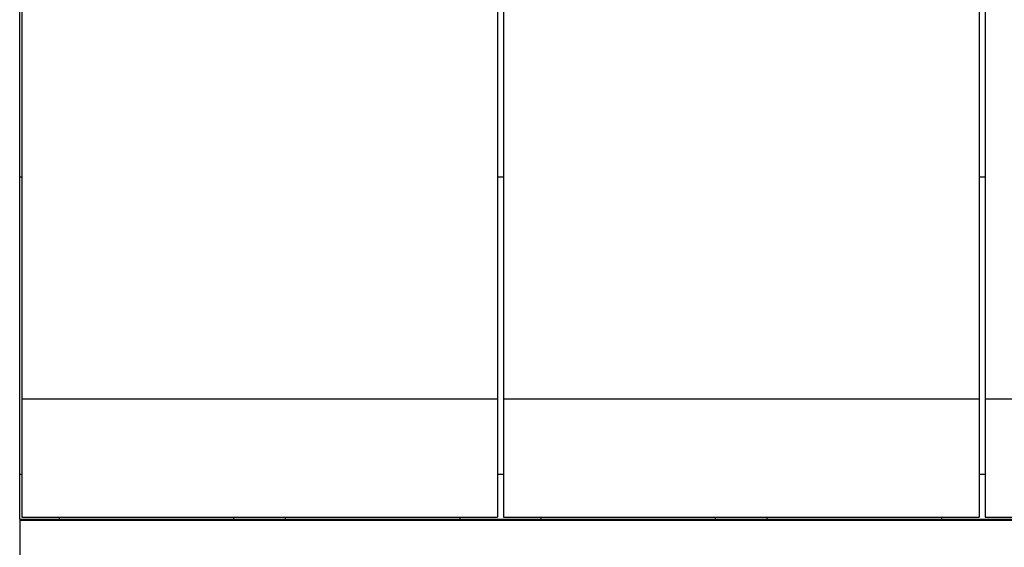
# Model space of a CAD drawing. Units: millimetres. Extents: x -1170 to -873, y -1143 to -933.
# Drawn here: x -1150 to -1137, y -991 to -985 of the extents above; entities that cross this region are included whole.
import ezdxf

# ---------------------------------------------------------------- set-up
doc = ezdxf.new("R2010")
doc.units = ezdxf.units.MM
doc.layers.add('1', color=7, linetype='Continuous')

# ---------------------------------------------------------------- blocks, each defined once
blk = doc.blocks.new('L-L_ST_GN_6021-select_3__42', base_point=(-2274.95, -1981.882))
at = {"color": 7, "linetype": 'Continuous'}
for p, q in [((-2274.95, -1963.643), (-2274.95, -1978.85)), ((-2274.95, -1978.85), (-2274.95, -1981.825)), ((-2262.95, -1978.85), (-2274.95, -1978.85)), ((-2274.95, -1981.825), (-2262.95, -1981.825))]:
    blk.add_line(p, q, dxfattribs=at)
blk = doc.blocks.new('L-L_ST_GN_6021-select_2__43', base_point=(-2287.1, -1981.882))
at = {"color": 7, "linetype": 'Continuous'}
for p, q in [((-2287.1, -1963.643), (-2287.1, -1978.85)), ((-2275.1, -1963.643), (-2275.1, -1978.85)), ((-2275.1, -1978.85), (-2287.1, -1978.85)), ((-2287.1, -1978.85), (-2287.1, -1981.825)), ((-2275.1, -1978.85), (-2275.1, -1981.825)), ((-2287.1, -1981.825), (-2275.1, -1981.825)), ((-2286.15, -1981.882), (-2286.15, -1981.825)), ((-2281.75, -1981.882), (-2281.75, -1981.825)), ((-2280.45, -1981.825), (-2280.45, -1981.882)), ((-2276.05, -1981.825), (-2276.05, -1981.882))]:
    blk.add_line(p, q, dxfattribs=at)
blk = doc.blocks.new('L_L_8_GEH_GN_6021-select__44', base_point=(-2299.3, -2017.288))
at = {"color": 7, "linetype": 'Continuous'}
for p, q in [((-2299.3, -1973.242), (-2299.3, -1960.71)), ((-2299.3, -1973.242), (-2299.25, -1973.242)), ((-2299.3, -1980.746), (-2299.3, -1973.242)), ((-2287.25, -1973.242), (-2287.1, -1973.242)), ((-2275.1, -1973.242), (-2274.95, -1973.242)), ((-2299.3, -1981.882), (-2299.3, -1980.746)), ((-2299.3, -1981.882), (-2250.7, -1981.882)), ((-2299.3, -1981.882), (-2299.3, -1981.889)), ((-2299.3, -1981.889), (-2299.3, -1981.905)), ((-2299.3, -1981.905), (-2299.3, -1983.289))]:
    blk.add_line(p, q, dxfattribs=at)
at = {"color": 2, "linetype": 'Continuous'}
for p, q in [((-2299.3, -1980.746), (-2299.25, -1980.746)), ((-2287.25, -1980.746), (-2287.1, -1980.746)), ((-2275.1, -1980.746), (-2274.95, -1980.746)), ((-2299.3, -1981.889), (-2250.7, -1981.889)), ((-2299.3, -1981.905), (-2250.7, -1981.905))]:
    blk.add_line(p, q, dxfattribs=at)
blk = doc.blocks.new('L-L_ST_GN_6021-select__45', base_point=(-2299.25, -1981.882))
at = {"color": 7, "linetype": 'Continuous'}
for p, q in [((-2299.25, -1963.643), (-2299.25, -1978.85)), ((-2287.25, -1963.643), (-2287.25, -1978.85)), ((-2287.25, -1978.85), (-2299.25, -1978.85)), ((-2299.25, -1978.85), (-2299.25, -1981.825)), ((-2287.25, -1978.85), (-2287.25, -1981.825)), ((-2299.25, -1981.825), (-2287.25, -1981.825)), ((-2298.3, -1981.882), (-2298.3, -1981.825)), ((-2293.9, -1981.882), (-2293.9, -1981.825)), ((-2292.6, -1981.825), (-2292.6, -1981.882)), ((-2288.2, -1981.825), (-2288.2, -1981.882))]:
    blk.add_line(p, q, dxfattribs=at)
blk = doc.blocks.new('IB_IL_24_MUX_MA_PAC-select__47', base_point=(-2299.3, -2017.288))
for name, p in [('L-L_ST_GN_6021-select__45', (-2299.25, -1981.882)), ('L-L_ST_GN_6021-select_2__43', (-2287.1, -1981.882)), ('L-L_ST_GN_6021-select_3__42', (-2274.95, -1981.882)), ('L_L_8_GEH_GN_6021-select__44', (-2299.3, -2017.288))]:
    blk.add_blockref(name, p)
blk = doc.blocks.new('SA_Rechts1', base_point=(-2276.2, -1989.051))
blk.add_blockref('IB_IL_24_MUX_MA_PAC-select__47', (-2299.3, -2017.288))
blk = doc.blocks.new('1')
at = {"xscale": 0.5, "yscale": 0.5, "zscale": 0.5}
blk.add_blockref('SA_Rechts1', (-1138.1, -994.525), dxfattribs=at)

msp = doc.modelspace()

# ---------------------------------------------------------------- block references
at = {"layer": '1'}
msp.add_blockref('1', (0, 0), dxfattribs=at)

doc.saveas('drawing.dxf')
